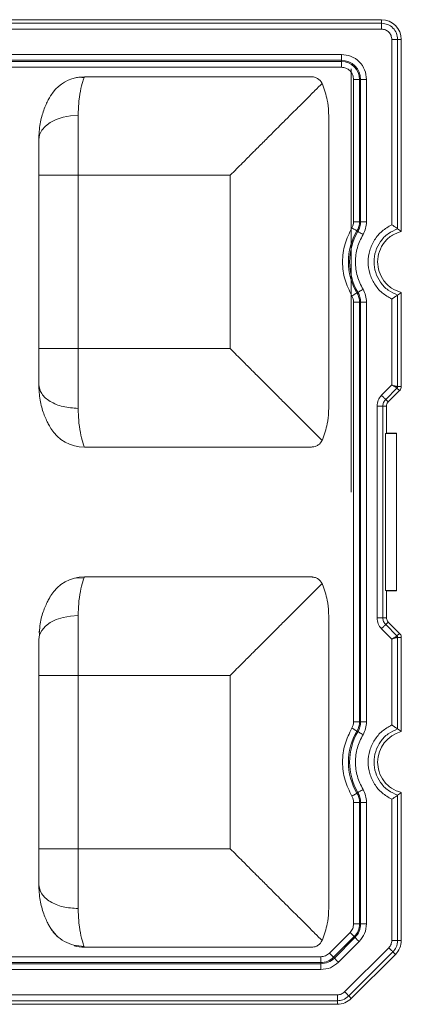
# Model space of a CAD drawing. Extents: x 27 to 2849, y -6676 to 1024.
# Drawn here: x 969 to 989, y -1869 to -1818 of the extents above; entities that cross this region are included whole.
import ezdxf

# ---------------------------------------------------------------- set-up
doc = ezdxf.new("R2010")
doc.units = 0
doc.layers.get('0').update_dxf_attribs({"linetype": 'CONTINUOUS'})

msp = doc.modelspace()

# ---------------------------------------------------------------- linework, layer by layer
at = {"color": 7, "linetype": 'Continuous', "lineweight": 15}
for p, q in [((988.045, -1817.708), (939.072, -1817.708)), ((939.072, -1817.896), (988.045, -1817.896)), ((988.045, -1817.708), (988.045, -1817.896)), ((988.045, -1818.2), (939.072, -1818.2)), ((988.574, -1828.334), (988.574, -1818.728)), ((988.878, -1828.538), (988.878, -1818.728)), ((988.878, -1818.728), (989.066, -1818.728)), ((989.066, -1818.728), (989.066, -1828.677)), ((941.152, -1819.508), (985.965, -1819.508)), ((985.965, -1819.508), (985.965, -1819.813)), ((941.152, -1819.813), (985.965, -1819.813)), ((985.965, -1819.871), (941.152, -1819.871)), ((985.965, -1820.176), (941.152, -1820.176)), ((985.965, -1819.871), (985.965, -1819.813)), ((985.965, -1820.176), (985.965, -1819.871)), ((972.428, -1820.68), (972.659, -1820.667)), ((972.659, -1820.667), (972.63, -1820.751)), ((972.659, -1820.667), (984.422, -1820.667)), ((986.464, -1842.195), (986.464, -1820.259)), ((984.988, -1821.048), (984.969, -1821.006)), ((986.598, -1820.808), (986.903, -1820.808)), ((986.598, -1828.173), (986.598, -1820.808)), ((986.903, -1820.808), (986.903, -1828.173)), ((986.961, -1820.808), (986.903, -1820.808)), ((986.961, -1820.808), (986.961, -1828.173)), ((987.266, -1820.808), (986.961, -1820.808)), ((987.266, -1820.808), (987.266, -1828.173)), ((972.34, -1825.768), (972.34, -1822.667)), ((985.308, -1822.723), (985.308, -1837.792)), ((970.3, -1825.768), (972.34, -1825.768)), ((970.3, -1834.747), (970.3, -1825.768)), ((972.34, -1834.747), (972.34, -1825.768)), ((972.34, -1825.768), (980.207, -1825.768)), ((980.207, -1825.768), (980.207, -1834.747)), ((986.903, -1828.173), (986.598, -1828.173)), ((986.903, -1828.173), (986.961, -1828.173)), ((986.961, -1828.173), (987.266, -1828.173)), ((986.821, -1828.682), (986.771, -1828.652)), ((986.771, -1831.864), (986.821, -1831.834)), ((989.066, -1831.838), (989.066, -1836.712)), ((986.598, -1832.343), (986.903, -1832.343)), ((986.598, -1854.088), (986.598, -1832.343)), ((986.961, -1832.343), (986.903, -1832.343)), ((986.903, -1832.343), (986.903, -1854.088)), ((986.961, -1832.343), (986.961, -1854.088)), ((987.266, -1832.343), (986.961, -1832.343)), ((987.266, -1832.343), (987.266, -1854.088)), ((988.574, -1836.635), (988.574, -1832.182)), ((988.878, -1836.712), (988.878, -1831.978)), ((970.3, -1834.747), (972.34, -1834.747)), ((980.207, -1834.747), (972.34, -1834.747)), ((972.34, -1837.848), (972.34, -1834.747)), ((988.042, -1837.167), (988.574, -1836.635)), ((988.257, -1837.381), (988.843, -1836.795)), ((988.976, -1836.928), (988.39, -1837.514)), ((988.843, -1836.795), (988.976, -1836.928)), ((989.066, -1836.712), (988.878, -1836.712)), ((988.39, -1837.514), (988.257, -1837.381)), ((987.809, -1848.7), (987.809, -1837.73)), ((988.113, -1848.7), (988.113, -1837.73)), ((988.113, -1837.73), (988.3, -1837.73)), ((988.3, -1837.73), (988.3, -1839.134)), ((984.988, -1839.468), (984.969, -1839.509)), ((988.3, -1839.134), (988.25, -1839.156)), ((988.25, -1839.156), (988.25, -1847.275)), ((988.811, -1839.156), (988.25, -1839.156)), ((988.3, -1839.134), (988.811, -1839.134)), ((988.811, -1839.156), (988.811, -1839.134)), ((988.811, -1847.275), (988.811, -1839.156)), ((984.422, -1839.848), (972.659, -1839.848)), ((972.643, -1846.627), (972.182, -1846.639)), ((972.63, -1846.666), (972.659, -1846.582)), ((984.422, -1846.582), (972.659, -1846.582)), ((984.988, -1846.963), (984.969, -1846.921)), ((988.25, -1847.275), (988.3, -1847.296)), ((988.25, -1847.275), (988.811, -1847.275)), ((988.3, -1847.296), (988.3, -1848.7)), ((988.3, -1847.296), (988.811, -1847.296)), ((988.811, -1847.296), (988.811, -1847.275)), ((985.308, -1848.638), (985.308, -1863.708)), ((988.3, -1848.7), (988.113, -1848.7)), ((988.574, -1849.796), (988.042, -1849.264)), ((988.39, -1848.916), (988.257, -1849.049)), ((988.257, -1849.049), (988.843, -1849.635)), ((988.976, -1849.503), (988.39, -1848.916)), ((970.319, -1849.396), (970.339, -1849.581)), ((988.843, -1849.635), (988.976, -1849.503)), ((988.878, -1854.453), (988.878, -1849.719)), ((988.878, -1849.719), (989.066, -1849.719)), ((989.066, -1849.719), (989.066, -1854.592)), ((988.574, -1854.249), (988.574, -1849.796)), ((970.3, -1860.662), (970.3, -1851.684)), ((970.3, -1851.684), (972.34, -1851.684)), ((972.34, -1860.662), (972.34, -1851.684)), ((972.34, -1851.684), (980.207, -1851.684)), ((980.207, -1851.684), (980.207, -1860.662)), ((986.598, -1854.088), (986.903, -1854.088)), ((986.903, -1854.088), (986.961, -1854.088)), ((987.266, -1854.088), (986.961, -1854.088)), ((986.821, -1854.597), (986.771, -1854.567)), ((986.771, -1857.779), (986.821, -1857.749)), ((988.878, -1865.414), (988.878, -1857.893)), ((989.066, -1857.753), (989.066, -1865.414)), ((986.598, -1858.258), (986.903, -1858.258)), ((986.598, -1864.552), (986.598, -1858.258)), ((986.961, -1858.258), (986.903, -1858.258)), ((986.903, -1858.258), (986.903, -1864.552)), ((986.961, -1858.258), (986.961, -1864.552)), ((987.266, -1858.258), (986.961, -1858.258)), ((987.266, -1858.258), (987.266, -1864.552)), ((988.574, -1858.097), (988.574, -1865.414)), ((970.3, -1860.662), (972.34, -1860.662)), ((980.207, -1860.662), (972.34, -1860.662)), ((972.34, -1863.763), (972.34, -1860.662)), ((986.598, -1864.552), (986.903, -1864.552)), ((986.903, -1864.552), (986.961, -1864.552)), ((987.266, -1864.552), (986.961, -1864.552)), ((985.343, -1866.069), (986.413, -1865)), ((984.988, -1865.383), (984.969, -1865.424)), ((985.559, -1866.285), (986.628, -1865.215)), ((986.669, -1865.257), (985.6, -1866.326)), ((986.885, -1865.472), (985.815, -1866.542)), ((986.628, -1865.215), (986.669, -1865.257)), ((989.066, -1865.414), (988.878, -1865.414)), ((972.659, -1865.764), (984.422, -1865.764)), ((988.419, -1865.788), (986.131, -1868.076)), ((988.634, -1866.003), (986.346, -1868.291)), ((988.767, -1866.135), (988.634, -1866.003)), ((941.152, -1866.255), (984.896, -1866.255)), ((941.152, -1866.56), (984.896, -1866.56)), ((984.896, -1866.255), (984.896, -1866.56)), ((984.896, -1866.56), (984.896, -1866.618)), ((985.559, -1866.285), (985.6, -1866.326)), ((986.479, -1868.424), (988.767, -1866.135)), ((984.896, -1866.618), (941.152, -1866.618)), ((984.896, -1866.923), (941.152, -1866.923)), ((984.896, -1866.923), (984.896, -1866.618)), ((939.072, -1868.231), (985.757, -1868.231)), ((939.072, -1868.535), (985.757, -1868.535)), ((985.757, -1868.535), (985.757, -1868.722)), ((986.346, -1868.291), (986.479, -1868.424)), ((985.757, -1868.722), (939.072, -1868.722))]:
    msp.add_line(p, q, dxfattribs=at)
at = {"color": 7, "linetype": 'Continuous', "lineweight": 15, "flags": 128}
for points in [[(972.34, -1822.667), (971.942, -1822.691), (971.559, -1822.761), (971.206, -1822.876), (970.897, -1823.03), (970.643, -1823.218), (970.455, -1823.433), (970.339, -1823.666), (970.3, -1823.908)], [(986.509, -1828.496), (986.558, -1828.525), (986.605, -1828.553), (986.648, -1828.579), (986.687, -1828.602), (986.72, -1828.621), (986.745, -1828.636), (986.763, -1828.647), (986.771, -1828.652)], [(987.084, -1828.837), (987.035, -1828.808), (986.988, -1828.781), (986.945, -1828.755), (986.906, -1828.732), (986.873, -1828.712), (986.848, -1828.697), (986.83, -1828.687), (986.821, -1828.682)], [(986.509, -1832.019), (986.558, -1831.991), (986.605, -1831.963), (986.648, -1831.937), (986.687, -1831.914), (986.72, -1831.894), (986.745, -1831.879), (986.763, -1831.869), (986.771, -1831.864)], [(987.084, -1831.678), (987.035, -1831.707), (986.988, -1831.735), (986.945, -1831.761), (986.906, -1831.784), (986.873, -1831.803), (986.848, -1831.818), (986.83, -1831.829), (986.821, -1831.834)], [(972.34, -1848.582), (971.942, -1848.606), (971.559, -1848.677), (971.206, -1848.791), (970.897, -1848.946), (970.643, -1849.134), (970.455, -1849.348), (970.339, -1849.581), (970.3, -1849.823)], [(986.509, -1854.411), (986.558, -1854.44), (986.605, -1854.468), (986.648, -1854.494), (986.687, -1854.517), (986.72, -1854.536), (986.745, -1854.551), (986.763, -1854.562), (986.771, -1854.567)], [(987.084, -1854.752), (987.035, -1854.724), (986.988, -1854.696), (986.945, -1854.67), (986.906, -1854.647), (986.873, -1854.627), (986.848, -1854.612), (986.83, -1854.602), (986.821, -1854.597)], [(986.509, -1857.935), (986.558, -1857.906), (986.605, -1857.878), (986.648, -1857.852), (986.687, -1857.829), (986.72, -1857.809), (986.745, -1857.794), (986.763, -1857.784), (986.771, -1857.779)], [(987.084, -1857.593), (987.035, -1857.622), (986.988, -1857.65), (986.945, -1857.676), (986.906, -1857.699), (986.873, -1857.718), (986.848, -1857.734), (986.83, -1857.744), (986.821, -1857.749)], [(986.413, -1865), (986.453, -1865.04), (986.491, -1865.078), (986.527, -1865.114), (986.559, -1865.146), (986.586, -1865.173), (986.607, -1865.194), (986.621, -1865.208), (986.628, -1865.215)], [(986.885, -1865.472), (986.845, -1865.432), (986.807, -1865.394), (986.771, -1865.358), (986.739, -1865.326), (986.712, -1865.299), (986.691, -1865.278), (986.677, -1865.264), (986.669, -1865.257)], [(985.343, -1866.069), (985.383, -1866.109), (985.421, -1866.148), (985.457, -1866.184), (985.489, -1866.216), (985.516, -1866.243), (985.537, -1866.264), (985.551, -1866.278), (985.559, -1866.285)], [(985.815, -1866.542), (985.775, -1866.502), (985.737, -1866.463), (985.701, -1866.428), (985.669, -1866.396), (985.642, -1866.369), (985.621, -1866.348), (985.607, -1866.333), (985.6, -1866.326)]]:
    msp.add_lwpolyline(points, dxfattribs=at)
at = {"color": 7, "linetype": 'Continuous', "lineweight": 15}
for centre, radius, start, end in [((988.045, -1818.728), 1.02, 360, 90), ((985.965, -1820.808), 0.996, 0, 90), ((985.965, -1820.808), 0.938, 0, 90), ((972.659, -1822.708), 2.041, 103.0058, 148.2073), ((985.965, -1828.173), 0.938, 329.2787, 0), ((985.965, -1828.173), 0.996, 329.2787, 0), ((989.474, -1830.258), 3.144, 149.2787, 210.7213), ((989.474, -1830.258), 3.085, 149.2787, 210.7213), ((985.965, -1832.343), 0.938, 0, 30.7213), ((985.965, -1832.343), 0.996, 0, 30.7213), ((972.659, -1837.808), 2.041, 211.7927, 270), ((972.659, -1848.623), 2.041, 90, 148.2072), ((985.965, -1854.088), 0.938, 329.2787, 360), ((985.965, -1854.088), 0.996, 329.2787, 360), ((989.474, -1856.173), 3.144, 149.2787, 210.7213), ((989.474, -1856.173), 3.085, 149.2787, 210.7213), ((989.474, -1856.173), 1.632, 104.4775, 179.9999), ((985.965, -1858.258), 0.938, 0, 30.7213), ((985.965, -1858.258), 0.996, 0, 30.7213), ((985.965, -1864.552), 0.938, 315, 360), ((985.965, -1864.552), 0.996, 315, 360), ((972.659, -1863.723), 2.041, 211.7929, 228.4808), ((988.045, -1865.414), 1.02, 315, 0), ((972.659, -1863.723), 2.041, 255.1542, 270), ((984.896, -1865.622), 0.938, 270, 315), ((984.896, -1865.622), 0.996, 270, 315), ((985.757, -1867.702), 1.02, 270, 315)]:
    msp.add_arc(centre, radius, start, end, dxfattribs=at)
for points, knots in [([(988.045, -1818.2), (988.045, -1818.163), (988.045, -1818.089), (988.045, -1817.993), (988.045, -1817.921), (988.045, -1817.904), (988.045, -1817.896)], [0, 0, 0, 0, 0.249998, 0.499999, 0.749999, 1, 1, 1, 1]), ([(988.045, -1817.896), (988.154, -1817.908), (988.373, -1817.934), (988.648, -1818.126), (988.84, -1818.401), (988.865, -1818.619), (988.878, -1818.728)], [0, 0, 0, 0, 0.2499996, 0.5000033, 0.7499944, 1, 1, 1, 1]), ([(988.574, -1818.728), (988.566, -1818.659), (988.55, -1818.521), (988.428, -1818.346), (988.253, -1818.224), (988.115, -1818.208), (988.045, -1818.2)], [0, 0, 0, 0, 0.250499, 0.500171, 0.74985, 1, 1, 1, 1]), ([(988.878, -1818.728), (988.869, -1818.728), (988.853, -1818.728), (988.781, -1818.728), (988.685, -1818.728), (988.611, -1818.728), (988.574, -1818.728)], [0, 0, 0, 0, 0.2499941, 0.4999959, 0.7499951, 1, 1, 1, 1]), ([(985.965, -1819.508), (986.136, -1819.527), (986.477, -1819.567), (986.907, -1819.867), (987.207, -1820.297), (987.246, -1820.638), (987.266, -1820.808)], [0, 0, 0, 0, 0.250399, 0.500099, 0.749822, 1, 1, 1, 1]), ([(986.598, -1820.808), (986.59, -1820.729), (986.576, -1820.606), (986.498, -1820.459), (986.416, -1820.358), (986.315, -1820.276), (986.168, -1820.197), (986.045, -1820.184), (985.965, -1820.176)], [0, 0, 0, 0, 0.239441, 0.369997, 0.499999, 0.630555, 0.760554, 1, 1, 1, 1]), ([(972.643, -1820.712), (972.57, -1820.701), (972.426, -1820.679), (972.274, -1820.706), (972.199, -1820.72)], [0, 0, 0, 0, 0.5064585, 1, 1, 1, 1]), ([(984.969, -1821.006), (984.897, -1820.908), (984.788, -1820.76), (984.594, -1820.687), (984.494, -1820.669), (984.442, -1820.667), (984.428, -1820.667), (984.424, -1820.667), (984.423, -1820.667), (984.422, -1820.667), (984.422, -1820.667)], [0, 0, 0, 0, 0.499477, 0.749712, 0.934162, 0.981904, 0.994654, 0.99825, 0.999356, 1, 1, 1, 1]), ([(972.63, -1820.751), (972.622, -1820.772), (972.601, -1820.829), (972.483, -1821.237), (972.369, -1821.855), (972.35, -1822.402), (972.34, -1822.667)], [0, 0, 0, 0, 0.167042, 0.464932, 0.740476, 1, 1, 1, 1]), ([(980.207, -1825.768), (980.319, -1825.656), (980.532, -1825.443), (980.833, -1825.142), (981.097, -1824.878), (981.324, -1824.651), (981.632, -1824.344), (982.013, -1823.962), (982.46, -1823.515), (982.894, -1823.082), (983.312, -1822.664), (983.713, -1822.262), (984.151, -1821.824), (984.601, -1821.374), (984.85, -1821.125), (984.969, -1821.006)], [0, 0, 0, 0, 0.060945, 0.115398, 0.163357, 0.204824, 0.239799, 0.332208, 0.416672, 0.493226, 0.583819, 0.66828, 0.746755, 0.879339, 1, 1, 1, 1]), ([(985.308, -1822.723), (985.308, -1822.714), (985.308, -1822.625), (985.3, -1822.349), (985.239, -1821.79), (985.08, -1821.321), (984.988, -1821.048)], [0, 0, 0, 0, 0.015203, 0.141809, 0.499928, 1, 1, 1, 1]), ([(970.3, -1823.908), (970.314, -1823.631), (970.344, -1823.083), (970.548, -1822.378), (970.761, -1821.911), (970.901, -1821.67), (970.917, -1821.644), (970.925, -1821.633)], [0, 0, 0, 0, 0.257125, 0.510364, 0.758548, 0.886352, 1, 1, 1, 1]), ([(970.3, -1825.768), (970.3, -1825.432), (970.3, -1824.76), (970.3, -1824.192), (970.3, -1823.908)], [0, 0, 0, 0, 0.5, 1, 1, 1, 1]), ([(986.509, -1828.496), (986.535, -1828.445), (986.587, -1828.343), (986.594, -1828.23), (986.598, -1828.173)], [0, 0, 0, 0, 0.500003, 1, 1, 1, 1]), ([(987.266, -1828.173), (987.258, -1828.29), (987.242, -1828.524), (987.136, -1828.733), (987.084, -1828.837)], [0, 0, 0, 0, 0.5000003, 1, 1, 1, 1]), ([(988.574, -1828.334), (988.399, -1828.433), (988.05, -1828.633), (987.659, -1829.104), (987.407, -1829.655), (987.321, -1830.258), (987.407, -1830.86), (987.658, -1831.411), (988.05, -1831.882), (988.399, -1832.082), (988.574, -1832.182)], [0, 0, 0, 0, 0.125002, 0.249989, 0.374989, 0.499985, 0.624987, 0.749994, 0.874988, 1, 1, 1, 1]), ([(988.574, -1828.334), (988.618, -1828.361), (988.688, -1828.406), (988.781, -1828.47), (988.838, -1828.509), (988.868, -1828.531), (988.875, -1828.535), (988.878, -1828.538)], [0, 0, 0, 0, 0.312552, 0.507744, 0.771624, 0.889785, 1, 1, 1, 1]), ([(986.509, -1832.019), (986.374, -1831.747), (986.1, -1831.193), (985.987, -1830.258), (986.1, -1829.322), (986.374, -1828.768), (986.509, -1828.496)], [0, 0, 0, 0, 0.245454, 0.5, 0.754547, 1, 1, 1, 1]), ([(987.084, -1828.837), (986.973, -1829.061), (986.752, -1829.508), (986.664, -1830.258), (986.752, -1831.007), (986.973, -1831.454), (987.084, -1831.678)], [0, 0, 0, 0, 0.250049, 0.499997, 0.74995, 1, 1, 1, 1]), ([(988.878, -1831.978), (988.706, -1831.9), (988.362, -1831.745), (987.968, -1831.328), (987.712, -1830.821), (987.624, -1830.258), (987.712, -1829.694), (987.968, -1829.187), (988.362, -1828.77), (988.706, -1828.615), (988.878, -1828.538)], [0, 0, 0, 0, 0.125014, 0.250009, 0.375011, 0.500012, 0.625007, 0.750004, 0.874989, 1, 1, 1, 1]), ([(989.066, -1831.838), (988.892, -1831.775), (988.546, -1831.648), (988.143, -1831.254), (987.895, -1830.775), (987.813, -1830.241), (987.904, -1829.706), (988.175, -1829.22), (988.577, -1828.851), (988.908, -1828.733), (989.066, -1828.677)], [0, 0, 0, 0, 0.127927, 0.255855, 0.383801, 0.499999, 0.627946, 0.755894, 0.883832, 1, 1, 1, 1]), ([(989.066, -1828.677), (989.034, -1828.653), (988.972, -1828.605), (988.909, -1828.56), (988.878, -1828.538)], [0, 0, 0, 0, 0.499996, 1, 1, 1, 1]), ([(987.084, -1831.678), (987.136, -1831.783), (987.242, -1831.992), (987.258, -1832.226), (987.266, -1832.343)], [0, 0, 0, 0, 0.4999997, 1, 1, 1, 1]), ([(989.066, -1831.838), (989.034, -1831.862), (988.972, -1831.91), (988.909, -1831.955), (988.878, -1831.978)], [0, 0, 0, 0, 0.499996, 1, 1, 1, 1]), ([(986.598, -1832.343), (986.594, -1832.286), (986.587, -1832.172), (986.535, -1832.07), (986.509, -1832.019)], [0, 0, 0, 0, 0.4999993, 1, 1, 1, 1]), ([(988.574, -1832.182), (988.618, -1832.154), (988.688, -1832.11), (988.781, -1832.045), (988.838, -1832.006), (988.868, -1831.985), (988.875, -1831.98), (988.878, -1831.978)], [0, 0, 0, 0, 0.31263, 0.507767, 0.771664, 0.889811, 1, 1, 1, 1]), ([(970.3, -1836.608), (970.3, -1836.324), (970.3, -1835.755), (970.3, -1835.083), (970.3, -1834.747)], [0, 0, 0, 0, 0.5, 1, 1, 1, 1]), ([(980.207, -1834.747), (980.319, -1834.859), (980.532, -1835.072), (980.834, -1835.373), (981.098, -1835.637), (981.325, -1835.864), (981.631, -1836.172), (982.013, -1836.553), (982.46, -1837), (982.893, -1837.434), (983.312, -1837.852), (983.713, -1838.253), (984.151, -1838.691), (984.601, -1839.141), (984.85, -1839.39), (984.969, -1839.509)], [0, 0, 0, 0, 0.060946, 0.115399, 0.163358, 0.204825, 0.239798, 0.332207, 0.416671, 0.493225, 0.583819, 0.668278, 0.746754, 0.879336, 1, 1, 1, 1]), ([(970.3, -1836.608), (970.33, -1836.77), (970.392, -1837.095), (970.863, -1837.505), (971.538, -1837.792), (972.073, -1837.83), (972.34, -1837.848)], [0, 0, 0, 0, 0.25, 0.5, 0.750001, 1, 1, 1, 1]), ([(970.925, -1838.883), (970.917, -1838.871), (970.901, -1838.845), (970.76, -1838.603), (970.547, -1838.135), (970.344, -1837.431), (970.315, -1836.883), (970.3, -1836.608)], [0, 0, 0, 0, 0.113838, 0.241877, 0.49059, 0.743467, 1, 1, 1, 1]), ([(988.574, -1836.635), (988.616, -1836.647), (988.689, -1836.668), (988.769, -1836.691), (988.818, -1836.705), (988.859, -1836.715), (988.87, -1836.713), (988.878, -1836.712)], [0, 0, 0, 0, 0.287155, 0.500962, 0.642267, 0.772267, 1, 1, 1, 1]), ([(988.843, -1836.795), (988.839, -1836.789), (988.832, -1836.78), (988.796, -1836.758), (988.752, -1836.733), (988.678, -1836.693), (988.612, -1836.656), (988.574, -1836.635)], [0, 0, 0, 0, 0.227718, 0.357725, 0.49904, 0.712807, 1, 1, 1, 1]), ([(988.878, -1836.712), (988.876, -1836.727), (988.873, -1836.759), (988.853, -1836.783), (988.843, -1836.795)], [0, 0, 0, 0, 0.499495, 1, 1, 1, 1]), ([(989.066, -1836.712), (989.062, -1836.746), (989.055, -1836.815), (989.015, -1836.887), (988.984, -1836.92), (988.976, -1836.928)], [0, 0, 0, 0, 0.429404, 0.858684, 1, 1, 1, 1]), ([(987.809, -1837.73), (987.82, -1837.625), (987.843, -1837.414), (987.976, -1837.249), (988.042, -1837.167)], [0, 0, 0, 0, 0.499687, 1, 1, 1, 1]), ([(988.042, -1837.167), (988.068, -1837.193), (988.121, -1837.245), (988.189, -1837.313), (988.239, -1837.364), (988.251, -1837.375), (988.257, -1837.381)], [0, 0, 0, 0, 0.249998, 0.500001, 0.75, 1, 1, 1, 1]), ([(988.113, -1837.73), (988.114, -1837.698), (988.118, -1837.633), (988.148, -1837.54), (988.192, -1837.454), (988.236, -1837.406), (988.257, -1837.381)], [0, 0, 0, 0, 0.2501286, 0.5000481, 0.750069, 1, 1, 1, 1]), ([(988.39, -1837.514), (988.373, -1837.534), (988.334, -1837.579), (988.305, -1837.656), (988.302, -1837.71), (988.3, -1837.73)], [0, 0, 0, 0, 0.322377, 0.751057, 1, 1, 1, 1]), ([(972.34, -1837.848), (972.349, -1838.113), (972.369, -1838.659), (972.484, -1839.284), (972.62, -1839.752), (972.646, -1839.815), (972.659, -1839.848)], [0, 0, 0, 0, 0.223525, 0.460855, 0.717326, 1, 1, 1, 1]), ([(984.988, -1839.468), (985.08, -1839.193), (985.239, -1838.722), (985.298, -1838.187), (985.307, -1837.911), (985.308, -1837.829), (985.308, -1837.802), (985.308, -1837.792)], [0, 0, 0, 0, 0.500067, 0.858171, 0.956103, 0.984792, 1, 1, 1, 1]), ([(987.809, -1837.73), (987.846, -1837.73), (987.92, -1837.73), (988.016, -1837.73), (988.087, -1837.73), (988.104, -1837.73), (988.113, -1837.73)], [0, 0, 0, 0, 0.250006, 0.500007, 0.749999, 1, 1, 1, 1]), ([(984.422, -1839.848), (984.444, -1839.848), (984.505, -1839.846), (984.594, -1839.827), (984.689, -1839.79), (984.828, -1839.712), (984.909, -1839.596), (984.969, -1839.509)], [0, 0, 0, 0, 0.100203, 0.284156, 0.427714, 0.569437, 1, 1, 1, 1]), ([(972.34, -1848.582), (972.35, -1848.317), (972.369, -1847.77), (972.483, -1847.152), (972.601, -1846.744), (972.623, -1846.687), (972.63, -1846.666)], [0, 0, 0, 0, 0.259391, 0.534781, 0.832365, 1, 1, 1, 1]), ([(984.969, -1846.921), (984.897, -1846.823), (984.788, -1846.676), (984.594, -1846.602), (984.494, -1846.585), (984.442, -1846.582), (984.428, -1846.582), (984.424, -1846.582), (984.423, -1846.582), (984.422, -1846.582), (984.422, -1846.582)], [0, 0, 0, 0, 0.4994766, 0.749712, 0.9341624, 0.9819038, 0.9946545, 0.9982502, 0.9993557, 1, 1, 1, 1]), ([(980.207, -1851.684), (980.319, -1851.571), (980.532, -1851.358), (980.833, -1851.057), (981.097, -1850.793), (981.324, -1850.566), (981.632, -1850.259), (982.013, -1849.877), (982.46, -1849.43), (982.894, -1848.997), (983.312, -1848.579), (983.713, -1848.177), (984.151, -1847.739), (984.601, -1847.289), (984.85, -1847.04), (984.969, -1846.921)], [0, 0, 0, 0, 0.0609454, 0.1153978, 0.1633572, 0.2048245, 0.2397995, 0.3322081, 0.4166725, 0.4932258, 0.5838195, 0.6682797, 0.7467551, 0.8793392, 1, 1, 1, 1]), ([(985.308, -1848.638), (985.308, -1848.629), (985.308, -1848.541), (985.3, -1848.264), (985.239, -1847.706), (985.08, -1847.236), (984.988, -1846.963)], [0, 0, 0, 0, 0.015208, 0.141819, 0.499928, 1, 1, 1, 1]), ([(970.925, -1847.548), (970.917, -1847.56), (970.901, -1847.585), (970.76, -1847.826), (970.55, -1848.295), (970.37, -1848.88), (970.343, -1849.294), (970.334, -1849.437)], [0, 0, 0, 0, 0.129541, 0.275234, 0.55804, 0.846569, 1, 1, 1, 1]), ([(972.34, -1851.684), (972.34, -1851.406), (972.34, -1850.85), (972.34, -1850.04), (972.34, -1849.268), (972.34, -1848.811), (972.34, -1848.582)], [0, 0, 0, 0, 0.25, 0.5, 0.75, 1, 1, 1, 1]), ([(988.042, -1849.264), (987.976, -1849.182), (987.843, -1849.017), (987.82, -1848.806), (987.809, -1848.7)], [0, 0, 0, 0, 0.499689, 1, 1, 1, 1]), ([(987.809, -1848.7), (987.846, -1848.7), (987.92, -1848.7), (988.016, -1848.7), (988.087, -1848.7), (988.104, -1848.7), (988.113, -1848.7)], [0, 0, 0, 0, 0.250006, 0.500007, 0.749999, 1, 1, 1, 1]), ([(988.257, -1849.049), (988.236, -1849.025), (988.192, -1848.977), (988.148, -1848.89), (988.118, -1848.797), (988.114, -1848.733), (988.113, -1848.7)], [0, 0, 0, 0, 0.250131, 0.500045, 0.750062, 1, 1, 1, 1]), ([(988.3, -1848.7), (988.302, -1848.726), (988.307, -1848.786), (988.341, -1848.861), (988.377, -1848.901), (988.39, -1848.916)], [0, 0, 0, 0, 0.322374, 0.751045, 1, 1, 1, 1]), ([(988.257, -1849.049), (988.251, -1849.055), (988.239, -1849.067), (988.189, -1849.118), (988.121, -1849.186), (988.068, -1849.238), (988.042, -1849.264)], [0, 0, 0, 0, 0.25, 0.499999, 0.750003, 1, 1, 1, 1]), ([(988.574, -1849.796), (988.612, -1849.775), (988.678, -1849.738), (988.752, -1849.698), (988.796, -1849.673), (988.832, -1849.651), (988.839, -1849.641), (988.843, -1849.635)], [0, 0, 0, 0, 0.287153, 0.500959, 0.642266, 0.772269, 1, 1, 1, 1]), ([(988.878, -1849.719), (988.87, -1849.718), (988.859, -1849.716), (988.818, -1849.726), (988.769, -1849.739), (988.689, -1849.763), (988.616, -1849.784), (988.574, -1849.796)], [0, 0, 0, 0, 0.227714, 0.357718, 0.49904, 0.712808, 1, 1, 1, 1]), ([(988.843, -1849.635), (988.853, -1849.647), (988.873, -1849.672), (988.876, -1849.703), (988.878, -1849.719)], [0, 0, 0, 0, 0.499475, 1, 1, 1, 1]), ([(988.976, -1849.503), (988.998, -1849.529), (989.042, -1849.583), (989.064, -1849.662), (989.065, -1849.707), (989.066, -1849.719)], [0, 0, 0, 0, 0.4293956, 0.8586746, 1, 1, 1, 1]), ([(970.3, -1851.684), (970.3, -1851.348), (970.3, -1850.675), (970.3, -1850.107), (970.3, -1849.823)], [0, 0, 0, 0, 0.5, 1, 1, 1, 1]), ([(986.509, -1854.411), (986.535, -1854.36), (986.587, -1854.259), (986.594, -1854.145), (986.598, -1854.088)], [0, 0, 0, 0, 0.5000007, 1, 1, 1, 1]), ([(987.266, -1854.088), (987.258, -1854.205), (987.242, -1854.439), (987.136, -1854.648), (987.084, -1854.752)], [0, 0, 0, 0, 0.5000003, 1, 1, 1, 1]), ([(988.574, -1854.249), (988.399, -1854.349), (988.05, -1854.549), (987.659, -1855.019), (987.407, -1855.571), (987.321, -1856.173), (987.407, -1856.775), (987.658, -1857.327), (988.05, -1857.797), (988.399, -1857.997), (988.574, -1858.097)], [0, 0, 0, 0, 0.125002, 0.249989, 0.374989, 0.499985, 0.624987, 0.749994, 0.874988, 1, 1, 1, 1]), ([(988.574, -1854.249), (988.618, -1854.276), (988.688, -1854.321), (988.781, -1854.386), (988.838, -1854.424), (988.868, -1854.446), (988.875, -1854.451), (988.878, -1854.453)], [0, 0, 0, 0, 0.312552, 0.5077433, 0.7716153, 0.8897735, 1, 1, 1, 1]), ([(986.509, -1857.935), (986.374, -1857.663), (986.1, -1857.108), (985.987, -1856.173), (986.1, -1855.237), (986.374, -1854.683), (986.509, -1854.411)], [0, 0, 0, 0, 0.245453, 0.5, 0.754546, 1, 1, 1, 1]), ([(987.084, -1854.752), (986.973, -1854.976), (986.752, -1855.423), (986.664, -1856.173), (986.752, -1856.922), (986.973, -1857.37), (987.084, -1857.593)], [0, 0, 0, 0, 0.250049, 0.499997, 0.74995, 1, 1, 1, 1]), ([(988.878, -1857.893), (988.706, -1857.815), (988.362, -1857.661), (987.968, -1857.243), (987.712, -1856.736), (987.624, -1856.173), (987.712, -1855.609), (987.968, -1855.102), (988.362, -1854.685), (988.706, -1854.53), (988.878, -1854.453)], [0, 0, 0, 0, 0.125013, 0.250008, 0.37501, 0.500012, 0.625006, 0.750004, 0.874989, 1, 1, 1, 1]), ([(989.066, -1854.592), (989.034, -1854.568), (988.972, -1854.52), (988.909, -1854.475), (988.878, -1854.453)], [0, 0, 0, 0, 0.499996, 1, 1, 1, 1]), ([(989.066, -1857.753), (988.892, -1857.69), (988.545, -1857.563), (988.145, -1857.169), (987.887, -1856.69), (987.856, -1856.34), (987.841, -1856.173)], [0, 0, 0, 0, 0.255892, 0.511786, 0.767684, 1, 1, 1, 1]), ([(986.598, -1858.258), (986.594, -1858.201), (986.587, -1858.087), (986.535, -1857.985), (986.509, -1857.935)], [0, 0, 0, 0, 0.499997, 1, 1, 1, 1]), ([(987.084, -1857.593), (987.136, -1857.698), (987.242, -1857.907), (987.258, -1858.141), (987.266, -1858.258)], [0, 0, 0, 0, 0.5, 1, 1, 1, 1]), ([(988.574, -1858.097), (988.618, -1858.069), (988.688, -1858.025), (988.781, -1857.96), (988.838, -1857.922), (988.868, -1857.9), (988.875, -1857.895), (988.878, -1857.893)], [0, 0, 0, 0, 0.312628, 0.507764, 0.771636, 0.889788, 1, 1, 1, 1]), ([(989.066, -1857.753), (989.034, -1857.777), (988.972, -1857.825), (988.909, -1857.87), (988.878, -1857.893)], [0, 0, 0, 0, 0.499996, 1, 1, 1, 1]), ([(970.3, -1862.523), (970.3, -1862.239), (970.3, -1861.67), (970.3, -1860.998), (970.3, -1860.662)], [0, 0, 0, 0, 0.5, 1, 1, 1, 1]), ([(980.207, -1860.662), (980.319, -1860.775), (980.532, -1860.987), (980.834, -1861.288), (981.098, -1861.552), (981.325, -1861.78), (981.631, -1862.087), (982.013, -1862.468), (982.46, -1862.915), (982.893, -1863.349), (983.312, -1863.767), (983.713, -1864.168), (984.151, -1864.607), (984.601, -1865.056), (984.85, -1865.306), (984.969, -1865.424)], [0, 0, 0, 0, 0.060946, 0.115399, 0.163358, 0.204825, 0.239798, 0.332207, 0.416671, 0.493225, 0.583819, 0.668278, 0.746754, 0.879338, 1, 1, 1, 1]), ([(972.34, -1863.763), (972.073, -1863.745), (971.538, -1863.708), (970.863, -1863.421), (970.392, -1863.011), (970.33, -1862.685), (970.3, -1862.523)], [0, 0, 0, 0, 0.249999, 0.5, 0.75, 1, 1, 1, 1]), ([(970.3, -1862.523), (970.315, -1862.8), (970.345, -1863.349), (970.545, -1864.047), (970.769, -1864.534), (970.859, -1864.688), (970.89, -1864.74)], [0, 0, 0, 0, 0.290355, 0.576346, 0.856854, 1, 1, 1, 1]), ([(972.659, -1865.764), (972.646, -1865.73), (972.621, -1865.667), (972.484, -1865.199), (972.369, -1864.575), (972.349, -1864.028), (972.34, -1863.763)], [0, 0, 0, 0, 0.282639, 0.539153, 0.776451, 1, 1, 1, 1]), ([(984.988, -1865.383), (985.08, -1865.109), (985.239, -1864.638), (985.298, -1864.103), (985.307, -1863.826), (985.308, -1863.744), (985.308, -1863.717), (985.308, -1863.708)], [0, 0, 0, 0, 0.500066, 0.858184, 0.956113, 0.984798, 1, 1, 1, 1]), ([(986.413, -1865), (986.466, -1864.934), (986.572, -1864.804), (986.589, -1864.636), (986.598, -1864.552)], [0, 0, 0, 0, 0.500002, 1, 1, 1, 1]), ([(987.266, -1864.552), (987.248, -1864.725), (987.213, -1865.069), (986.994, -1865.338), (986.885, -1865.472)], [0, 0, 0, 0, 0.5004, 1, 1, 1, 1]), ([(970.889, -1864.74), (970.99, -1864.883), (971.192, -1865.17), (971.623, -1865.48), (972.114, -1865.685), (972.467, -1865.707), (972.643, -1865.719)], [0, 0, 0, 0, 0.2500166, 0.5000212, 0.7500159, 1, 1, 1, 1]), ([(984.422, -1865.764), (984.444, -1865.763), (984.505, -1865.761), (984.594, -1865.742), (984.689, -1865.705), (984.828, -1865.627), (984.909, -1865.511), (984.969, -1865.424)], [0, 0, 0, 0, 0.100157, 0.284281, 0.427822, 0.569527, 1, 1, 1, 1]), ([(988.419, -1865.788), (988.463, -1865.733), (988.552, -1865.624), (988.567, -1865.484), (988.574, -1865.414)], [0, 0, 0, 0, 0.500367, 1, 1, 1, 1]), ([(988.574, -1865.414), (988.611, -1865.414), (988.685, -1865.414), (988.781, -1865.414), (988.853, -1865.414), (988.869, -1865.414), (988.878, -1865.414)], [0, 0, 0, 0, 0.2500049, 0.5000041, 0.7500059, 1, 1, 1, 1]), ([(988.878, -1865.414), (988.863, -1865.537), (988.838, -1865.758), (988.696, -1865.928), (988.634, -1866.003)], [0, 0, 0, 0, 0.5592389, 1, 1, 1, 1]), ([(984.896, -1866.255), (984.979, -1866.246), (985.147, -1866.229), (985.278, -1866.123), (985.343, -1866.069)], [0, 0, 0, 0, 0.499993, 1, 1, 1, 1]), ([(988.634, -1866.003), (988.628, -1865.997), (988.616, -1865.985), (988.565, -1865.934), (988.498, -1865.866), (988.445, -1865.814), (988.419, -1865.788)], [0, 0, 0, 0, 0.250003, 0.500001, 0.750005, 1, 1, 1, 1]), ([(985.815, -1866.542), (985.681, -1866.651), (985.412, -1866.87), (985.068, -1866.905), (984.896, -1866.923)], [0, 0, 0, 0, 0.500399, 1, 1, 1, 1]), ([(985.757, -1868.231), (985.827, -1868.224), (985.967, -1868.209), (986.076, -1868.12), (986.131, -1868.076)], [0, 0, 0, 0, 0.5, 1, 1, 1, 1]), ([(986.131, -1868.076), (986.157, -1868.102), (986.209, -1868.154), (986.277, -1868.222), (986.328, -1868.273), (986.34, -1868.285), (986.346, -1868.291)], [0, 0, 0, 0, 0.250006, 0.499998, 0.750003, 1, 1, 1, 1]), ([(985.757, -1868.535), (985.757, -1868.526), (985.757, -1868.509), (985.757, -1868.438), (985.757, -1868.342), (985.757, -1868.268), (985.757, -1868.231)], [0, 0, 0, 0, 0.25, 0.5, 0.749999, 1, 1, 1, 1]), ([(986.346, -1868.291), (986.248, -1868.368), (986.074, -1868.506), (985.854, -1868.526), (985.757, -1868.535)], [0, 0, 0, 0, 0.559243, 1, 1, 1, 1])]:
    msp.add_open_spline(points, degree=3, knots=knots, dxfattribs=at)

doc.saveas('drawing.dxf')
